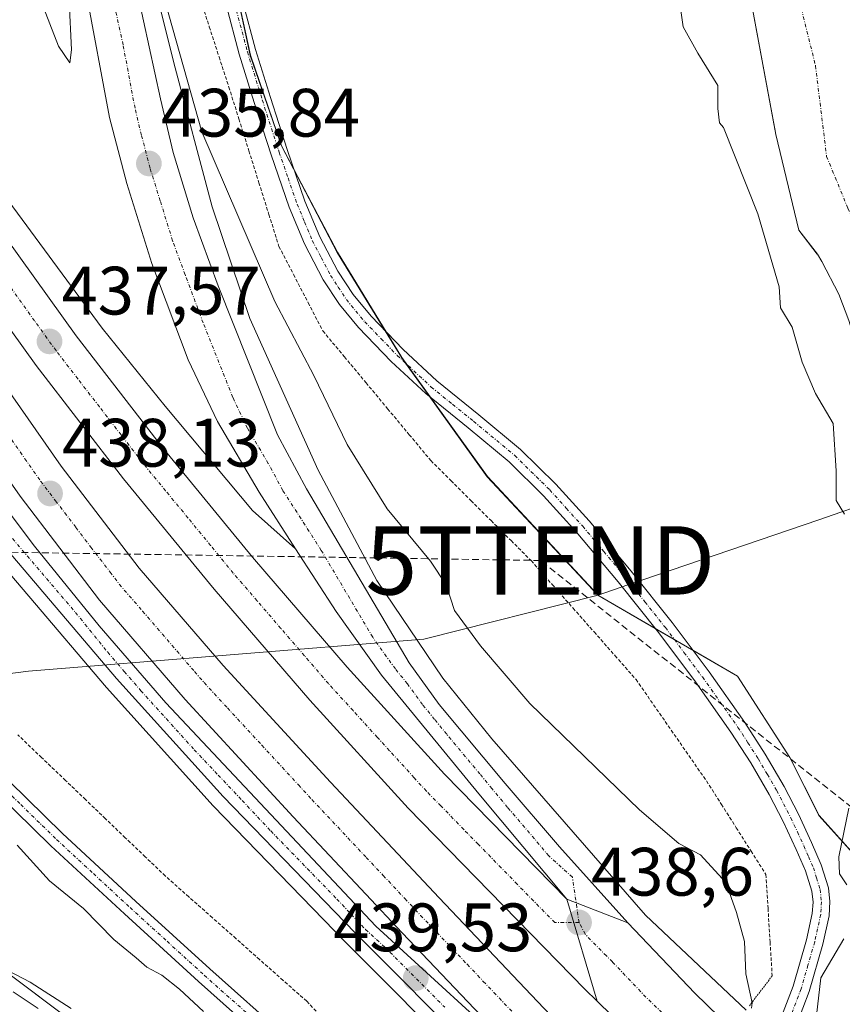
# Model space of a CAD drawing. Units: metres. Extents: x 593521 to 596954, y 4749889 to 4752249.
# Drawn here: x 594949 to 595069, y 4751749 to 4751894 of the extents above; entities that cross this region are included whole.
import ezdxf
from ezdxf.enums import TextEntityAlignment as Align

# ---------------------------------------------------------------- set-up
doc = ezdxf.new("R2010")
doc.units = ezdxf.units.M
doc.header["$MEASUREMENT"] = 0
for name, pattern in [('TRAZO_Y_PUNTO', [1, 0.5, -0.25, 0, -0.25]), ('TRAZOS', [0.75, 0.5, -0.25]), ('TRAZOS2', [0.375, 0.25, -0.125]), ('TRAZOSX2', [1.5, 1, -0.5])]:
    doc.linetypes.add(name, pattern=pattern)
doc.layers.get('0').update_dxf_attribs({"lineweight": 5})
for name, color, linetype, lineweight in [('Alambrada', 19, 'TRAZOS', 0), ('Arcén (en calzada doble)', 9, 'Continuous', 13), ('Carretera de calzada doble', 1, 'Continuous', 13), ('Carretera de calzada doble Cxs', 1, 'Continuous', 13), ('Carretera de calzada doble eje', 1, 'TRAZO_Y_PUNTO', 0), ('Carátula', 7, 'Continuous', 5), ('Conducción de hidrocarburos lineal', 6, 'TRAZOSX2', 0), ('Corriente natural Cxs', 5, 'Continuous', 13), ('Corriente natural eje', 5, 'TRAZO_Y_PUNTO', 0), ('Corriente natural superficial', 5, 'Continuous', 13), ('Cultivos herbáceos CxS', 92, 'Continuous', 0), ('Curva de nivel normal', 36, 'Continuous', 0), ('Entidad de ámbito territorial', 19, 'Continuous', 0), ('Entidad de ámbito territorial CxS', 92, 'Continuous', 0), ('Ferrocarril', 142, 'Continuous', 0), ('Ferrocarril eje', 144, 'Continuous', 13), ('Municipio', 9, 'Continuous', 13), ('Municipio CxS', 142, 'Continuous', 0), ('Núcleo urbano', 19, 'Continuous', 0), ('Núcleo urbano CxS', 19, 'Continuous', 0), ('Pista pavimentada', 135, 'Continuous', 13), ('Pista pavimentada Cxs', 135, 'Continuous', 0), ('Pista pavimentada eje', 135, 'TRAZO_Y_PUNTO', 0), ('Puente esquema', 1, 'TRAZOS2', 0), ('Punto de cota en terreno', 7, 'Continuous', 0), ('Rótulo de punto de cota en terreno', 19, 'Continuous', 0), ('Suelo desnudo', 252, 'Continuous', 0), ('Suelo desnudo CxS', 43, 'Continuous', 0), ('Torre de tendido puntual', 7, 'Continuous', 0)]:
    doc.layers.add(name, color=color, linetype=linetype, lineweight=lineweight)
doc.styles.add('Arial', font='txt', dxfattribs={"height": 0.2})

# ---------------------------------------------------------------- blocks, each defined once
blk = doc.blocks.new('*U162')
at = {"layer": 'Núcleo urbano CxS', "color": 19, "linetype": 'Continuous', "lineweight": 0}
blk.add_polyline3d([(594723.53, 4751868.63, 437.86), (594770.43, 4751851.13, 438.13), (594770.44, 4751851.13, 438.13), (594770.91, 4751850.93, 438.1), (594770.93, 4751850.93, 438.1), (594831.73, 4751823.43, 438.36), (594831.74, 4751823.42, 438.36), (594832.19, 4751823.2, 438.27), (594832.21, 4751823.19, 438.27), (594876.31, 4751799.59, 435.07), (594876.32, 4751799.58, 435.07), (594876.74, 4751799.34, 435.04), (594876.76, 4751799.33, 435.03), (594908.25, 4751779.74, 434.92), (594931.78, 4751765.11, 434.73), (594933.36, 4751764.13, 434.38), (594933.37, 4751764.12, 434.38), (594933.37, 4751764.12, 434.38), (594933.37, 4751764.12, 434.38), (594933.92, 4751763.74, 434.23), (594933.93, 4751763.74, 434.23), (594933.93, 4751763.74, 434.23), (594933.94, 4751763.73, 434.22), (595040.14, 4751683.86, 429.98)], dxfattribs=at)
blk = doc.blocks.new('*U168')
at = {"layer": 'Núcleo urbano CxS', "color": 19, "linetype": 'Continuous', "lineweight": 0}
for points in [[(594963.74, 4751976.32, 433.85), (594966.89, 4751956.81, 433.5), (594971.25, 4751941.01, 433.25), (594976.5, 4751918.49, 433.18), (594979.6, 4751901.91, 432.89), (594982.52, 4751888.36, 432.92), (594987.09, 4751875.11, 432.89), (594995.26, 4751859.52, 432.57), (595004.69, 4751844.07, 432.19), (595017.22, 4751826.64, 431.78), (595033.42, 4751809.29, 431.59), (595053.88, 4751797.43, 430.55), (595061.54, 4751785.52, 430.38), (595065.8, 4751777.01, 430.41), (595073.45, 4751768.5, 428.69), (595078.01, 4751766.98, 428.12), (595078.84, 4751766.7, 428.04), (595078.1, 4751762.51, 427.93), (595075.37, 4751756.29, 428.16), (595074.31, 4751752.51, 428.28), (595073.41, 4751750.09, 428.57), (595071.01, 4751744.35, 428.39)], [(595040.14, 4751683.86, 429.98), (594933.94, 4751763.73, 434.22), (594933.93, 4751763.74, 434.23), (594933.93, 4751763.74, 434.23), (594933.92, 4751763.74, 434.23), (594933.37, 4751764.12, 434.38), (594933.37, 4751764.12, 434.38), (594933.37, 4751764.12, 434.38), (594933.36, 4751764.13, 434.38), (594931.78, 4751765.11, 434.73), (594908.25, 4751779.74, 434.92), (594912.68, 4751787.59, 433.84), (594915.13, 4751801.04, 434.73), (594912.88, 4751805.9, 435.13), (594879.28, 4751876.24, 438.18), (594826.84, 4751967.39, 439.4), (594787.27, 4752024.02, 440.46), (594757.53, 4752048.5, 441.49)]]:
    blk.add_polyline3d(points, dxfattribs=at)
blk = doc.blocks.new('*U169')
at = {"layer": 'Suelo desnudo CxS', "color": 43, "linetype": 'Continuous', "lineweight": 0}
blk.add_polyline3d([(595070.16, 4751849.55, 428.28), (595068.7, 4751853.42, 428.33), (595066.2, 4751858.16, 428.49), (595065.55, 4751859.25, 428.74), (595065.52, 4751859.28, 428.75), (595062.82, 4751862.78, 429.7), (595059.46, 4751876.81, 429.13), (595059.41, 4751877.08, 429.1), (595055.26, 4751899.45, 428.67)], dxfattribs=at)
blk = doc.blocks.new('5PATER')
at = {"layer": 'Carátula', "linetype": 'Continuous', "lineweight": 5}
h = blk.add_hatch(color=250, dxfattribs=at)
edge = h.paths.add_edge_path()
edge.add_ellipse((0, 0.01), major_axis=(-1.33, -1.34), ratio=0.999422, start_angle=0, end_angle=360)
blk = doc.blocks.new('*U227')
at = {"layer": 'Carretera de calzada doble Cxs', "color": 1, "linetype": 'Continuous', "lineweight": 13}
for points in [[(595015.53, 4751742.09, 439.77), (594997.89, 4751759.8, 439.44), (594978.53, 4751779.79, 439.01), (594962.91, 4751797.07, 438.89), (594940.21, 4751823.74, 438.73), (594926.96, 4751842.11, 438.7), (594915.3, 4751858.35, 438.63), (594901.96, 4751879.35, 438.71), (594877.26, 4751920.17, 439.04), (594858.32, 4751953.07, 439.13), (594849.17, 4751967.51, 438.91), (594845.42, 4751974.19, 438.75), (594830.73, 4752000.27, 438.49), (594821.26, 4752014.99, 438.45), (594813.33, 4752026.59, 438.42), (594800.75, 4752043.82, 438.46), (594788.87, 4752058.79, 438.62), (594785.69, 4752062.63, 438.68), (594775.94, 4752073.96, 438.97), (594769.39, 4752081.3, 439.23), (594756.46, 4752094.85, 439.78)], [(594858.42, 4751967.52, 438.9), (594859.73, 4751962.83, 438.89), (594861.76, 4751956.26, 439.02), (594863.66, 4751951.61, 439.09), (594865.73, 4751947.84, 439.11), (594877.26, 4751928.89, 438.87), (594897.98, 4751893.97, 438.53), (594909.62, 4751874.77, 438.48), (594920.76, 4751857.41, 438.48), (594930.85, 4751843.09, 438.5), (594950.94, 4751816.47, 438.57), (594960.37, 4751804.8, 438.67), (594970.14, 4751793.51, 438.74), (595000.89, 4751760.82, 439.29), (595023.21, 4751740.39, 439.76)]]:
    blk.add_polyline3d(points, dxfattribs=at)
blk = doc.blocks.new('*U232')
at = {"layer": 'Arcén (en calzada doble)', "color": 9, "linetype": 'Continuous', "lineweight": 13}
blk.add_polyline3d([(595014.17, 4751740.69, 439.63), (594996.5, 4751758.43, 439.54), (594977.1, 4751778.44, 439.03), (594961.44, 4751795.77, 438.91), (594938.67, 4751822.52, 438.74), (594925.37, 4751840.98, 438.71), (594913.69, 4751857.26, 438.65), (594900.32, 4751878.31, 438.73), (594886.44, 4751901.24, 438.87), (594878.03, 4751916.59, 438.99), (594865.07, 4751938.25, 439.2), (594844.03, 4751973.42, 438.6), (594829.37, 4751999.46, 438.41), (594819.94, 4752014.1, 438.34), (594812.03, 4752025.68, 438.37), (594799.48, 4752042.85, 438.37), (594787.64, 4752057.79, 438.48), (594784.48, 4752061.6, 438.53), (594774.76, 4752072.91, 438.81), (594768.21, 4752080.22, 439.05), (594755.35, 4752093.73, 439.56)], dxfattribs=at)
blk = doc.blocks.new('*U238')
at = {"layer": 'Alambrada', "color": 19, "linetype": 'TRAZOS', "lineweight": 0}
blk.add_polyline3d([(594993.7, 4751746.71, 437.13), (594990.78, 4751749.8, 437.39), (594987.33, 4751752.86, 437.65), (594983.87, 4751755.92, 438.49), (594980.42, 4751758.98, 437.83), (594976.97, 4751762.04, 441.24), (594973.51, 4751765.1, 436.35), (594970.06, 4751768.16, 436.38), (594967.14, 4751770.96, 436.79), (594964.22, 4751773.75, 436.59), (594961.31, 4751776.55, 436.6), (594958.39, 4751779.34, 438.09), (594955.47, 4751782.14, 437.67), (594951.97, 4751785.49, 436.55), (594948.47, 4751788.84, 436.66)], dxfattribs=at)
blk = doc.blocks.new('5TTEND')
blk.add_text('5TTEND', height=10).set_placement((0, 0), align=Align.MIDDLE_CENTER)

msp = doc.modelspace()

# ---------------------------------------------------------------- linework, layer by layer
at = {"layer": 'Alambrada', "color": 19, "linetype": 'TRAZOS', "lineweight": 0}
msp.add_polyline3d([(594975.09, 4751896.99, 441.57), (594976.52, 4751892.57, 434.95), (594977.95, 4751888.16, 441.69), (594979.38, 4751883.74, 441.36), (594980.85, 4751879.07, 433.12), (594982.32, 4751874.4, 437.45), (594983.78, 4751869.73, 433.38), (594985.25, 4751865.06, 434.34), (594986.72, 4751860.39, 433.59), (594988.86, 4751856.27, 433.59), (594991, 4751852.14, 433.66), (594993.14, 4751848.02, 433.35), (594996.3, 4751844.22, 433.19), (594999.47, 4751840.42, 432.53), (595002.63, 4751836.61, 432.38), (595005.8, 4751832.81, 432.62), (595008.96, 4751829.01, 432.48), (595011.9, 4751826.08, 438.68), (595014.83, 4751823.15, 442.53), (595017.77, 4751820.22, 433.42), (595020.7, 4751817.29, 432.38), (595023.64, 4751814.36, 432.27), (595026.71, 4751810.88, 432.26), (595029.78, 4751807.4, 432.65), (595032.86, 4751803.91, 433.25), (595035.93, 4751800.43, 434.51), (595039, 4751796.95, 432.94), (595041.58, 4751793.23, 431.81), (595044.16, 4751789.51, 431.83), (595046.74, 4751785.79, 432.12), (595049.32, 4751782.07, 437.98), (595051.5, 4751778.65, 433.38), (595053.67, 4751775.22, 436.37), (595055.85, 4751771.8, 442.51), (595058.02, 4751768.37, 433.41), (595058.33, 4751763.42, 434.11), (595058.63, 4751758.46, 434.74), (595058.94, 4751753.51, 436.1)], dxfattribs=at)
at = {"layer": 'Arcén (en calzada doble)', "color": 9, "linetype": 'Continuous', "lineweight": 13}
for points in [[(594863.62, 4752031.26, 438.86), (594866.87, 4752020.64, 438.69), (594873.12, 4752004.29, 438.27), (594881.05, 4751985.25, 437.88), (594890.64, 4751964.07, 437.6), (594901.12, 4751944, 437.37), (594915.87, 4751917.66, 437.09), (594927.05, 4751898.85, 437.01), (594945.82, 4751868.8, 437.12), (594960.82, 4751848.43, 437.11), (594970.07, 4751837.01, 437.12), (594982.82, 4751821.68, 437.32), (594989.16, 4751816.09, 437.29)], [(594957.12, 4751987.24, 434.28), (594960.21, 4751954.73, 434.28), (594964.17, 4751924.59, 434.52), (594967.25, 4751903.67, 434.86), (594971.33, 4751887.27, 435.06), (594976.94, 4751866.21, 435.44), (594982.46, 4751849.84, 435.76), (594992.44, 4751827.59, 436.42), (595001.03, 4751811.46, 436.71), (595010.69, 4751797.15, 437.2), (595017.89, 4751788.23, 437.27), (595040.41, 4751762.39, 438.08), (595055.12, 4751748.51, 433.57)]]:
    msp.add_polyline3d(points, dxfattribs=at)
at = {"layer": 'Carretera de calzada doble', "color": 1, "linetype": 'Continuous', "lineweight": 13}
for points in [[(595023.21, 4751740.39, 439.76), (595019.19, 4751744.63, 439.6), (595004.76, 4751759.83, 439.23), (594988.82, 4751776.81, 438.87), (594972.96, 4751794.01, 438.6), (594960.46, 4751808.54, 438.46), (594948.8, 4751823.79, 438.37), (594935.6, 4751842.69, 438.27), (594922.96, 4751861.85, 438.19), (594911.55, 4751879.74, 438.19), (594900.46, 4751897.85, 438.26), (594891.78, 4751912.83, 438.36), (594883.85, 4751928.3, 438.49), (594869.64, 4751959.48, 438.76), (594852.67, 4751996.34, 439.4), (594840.69, 4752027.91, 440.06), (594830.57, 4752060.32, 440.77), (594818.19, 4752109.98, 441.91), (594813.37, 4752134.14, 442.42), (594809.39, 4752159.52, 443.02), (594807.16, 4752181, 443.53), (594805.66, 4752205.86, 444.02), (594805.47, 4752215.46, 443.96), (594805.42, 4752218.06, 443.6)], [(594812.94, 4752213.94, 443.41), (594813.1, 4752206.17, 443.66), (594814.57, 4752181.6, 443.1), (594816.78, 4752160.49, 442.6), (594820.69, 4752135.44, 441.96), (594825.46, 4752111.6, 441.42), (594837.73, 4752062.33, 440.37), (594847.73, 4752030.34, 439.64), (594859.53, 4751999.22, 438.97), (594876.41, 4751962.58, 438.18), (594890.57, 4751931.54, 437.93), (594898.32, 4751916.4, 437.9), (594906.87, 4751901.67, 437.84), (594917.87, 4751883.68, 437.8), (594929.21, 4751865.91, 437.66), (594941.76, 4751846.88, 437.77), (594954.82, 4751828.18, 437.89), (594966.26, 4751813.23, 438.04), (594978.53, 4751798.97, 438.18), (594994.28, 4751781.88, 438.45), (595010.17, 4751764.93, 438.8), (595024.58, 4751749.76, 439.14), (595039.01, 4751734.59, 439.59)], [(595033.32, 4751749.82, 439.04), (595031.51, 4751751.59, 438.99), (595005.64, 4751778.09, 438.49), (594991.23, 4751793.93, 438.21), (594977.25, 4751810.18, 437.9), (594963.96, 4751826.36, 437.77), (594951.16, 4751842.94, 437.74), (594938.62, 4751860.39, 437.61), (594926.83, 4751878.34, 437.7), (594914.1, 4751899.22, 437.68), (594902.23, 4751920.55, 437.75), (594877.39, 4751968.3, 438.21), (594866.26, 4751993.61, 438.82), (594855.89, 4752019.61, 439.37), (594844.78, 4752051.29, 439.98), (594836.53, 4752080.65, 440.69), (594828.37, 4752113.13, 441.32), (594822.21, 4752143.68, 442.12), (594817.98, 4752175.93, 442.8), (594815.66, 4752206.89, 443.64), (594815.64, 4752212.47, 443.07)], [(595015.53, 4751742.09, 439.77), (594997.89, 4751759.8, 439.44), (594978.53, 4751779.79, 439.01), (594962.91, 4751797.07, 438.89), (594940.21, 4751823.74, 438.73), (594926.96, 4751842.11, 438.7), (594915.3, 4751858.35, 438.63), (594901.96, 4751879.35, 438.71), (594877.26, 4751920.17, 439.04), (594858.32, 4751953.07, 439.13), (594849.17, 4751967.51, 438.91), (594845.42, 4751974.19, 438.75), (594830.73, 4752000.27, 438.49), (594821.26, 4752014.99, 438.45), (594813.33, 4752026.59, 438.42), (594800.75, 4752043.82, 438.46), (594788.87, 4752058.79, 438.62), (594785.69, 4752062.63, 438.68), (594775.94, 4752073.96, 438.97), (594769.39, 4752081.3, 439.23), (594756.46, 4752094.85, 439.78)], [(594852.35, 4752051.73, 439.59), (594862.73, 4752022.18, 438.98), (594872.98, 4751996.43, 438.35), (594883.98, 4751971.44, 437.92), (594908.64, 4751924.01, 437.35), (594920.41, 4751902.89, 437.32), (594933, 4751882.25, 437.26), (594944.62, 4751864.51, 437.31), (594957.01, 4751847.31, 437.4), (594969.66, 4751830.91, 437.46), (594982.82, 4751814.88, 437.6), (594996.69, 4751798.76, 437.85), (595010.94, 4751783.09, 438.13), (595028.85, 4751764.75, 438.44)], [(595028.85, 4751764.75, 438.44), (595015.98, 4751780.18, 438.05), (595001.73, 4751797.58, 437.74), (594995.1, 4751806.88, 437.48), (594989.16, 4751816.09, 437.29), (594983.82, 4751824.41, 437.14), (594977.71, 4751834.76, 436.93), (594973.42, 4751843.79, 436.68), (594968.12, 4751857.88, 436.06), (594964.46, 4751869.61, 435.81), (594961.89, 4751879.27, 435.68), (594958.42, 4751897.88, 435.16), (594956.05, 4751910.09, 435.15), (594955.19, 4751915.06, 434.86), (594954.17, 4751922.48, 434.74), (594950.3, 4751955.57, 434.37), (594948.82, 4751970.5, 434.12)], [(594956.21, 4751970.59, 434.49), (594958.94, 4751945.64, 434.59), (594961.28, 4751925.77, 434.87), (594962.8, 4751914.07, 434.94), (594965.23, 4751901.1, 435.13), (594969.37, 4751882.01, 435.49), (594971.23, 4751874.14, 435.62), (594974.17, 4751864.57, 435.79), (594977.82, 4751854.61, 435.91), (594986.5, 4751832.77, 436.53), (594990.76, 4751824.86, 436.76), (595005.78, 4751799.39, 437.41), (595010.16, 4751793.3, 437.56), (595019.85, 4751781.68, 437.76), (595027.78, 4751772.44, 437.98), (595037.8, 4751761.31, 438.32)], [(594858.42, 4751967.52, 438.9), (594859.73, 4751962.83, 438.89), (594861.76, 4751956.26, 439.02), (594863.66, 4751951.61, 439.09), (594865.73, 4751947.84, 439.11), (594877.26, 4751928.89, 438.87), (594897.98, 4751893.97, 438.53), (594909.62, 4751874.77, 438.48), (594920.76, 4751857.41, 438.48), (594930.85, 4751843.09, 438.5), (594950.94, 4751816.47, 438.57), (594960.37, 4751804.8, 438.67), (594970.14, 4751793.51, 438.74), (595000.89, 4751760.82, 439.29), (595023.21, 4751740.39, 439.76)], [(595033.32, 4751749.82, 439.04), (595028.85, 4751764.75, 438.44)], [(595033.32, 4751749.82, 439.04), (595028.85, 4751764.75, 438.44)], [(595028.85, 4751764.75, 438.44), (595037.8, 4751761.31, 438.32)], [(595028.85, 4751764.75, 438.44), (595037.8, 4751761.31, 438.32)], [(595037.8, 4751761.31, 438.32), (595047.6, 4751750.99, 438.47), (595052.98, 4751745.77, 437.24)], [(595046.26, 4751737.18, 438.37), (595033.32, 4751749.82, 439.04)]]:
    msp.add_polyline3d(points, dxfattribs=at)
at = {"layer": 'Carretera de calzada doble Cxs', "color": 1, "linetype": 'Continuous', "lineweight": 13}
for points in [[(594859.53, 4751999.22, 438.97), (594876.41, 4751962.58, 438.18), (594890.57, 4751931.54, 437.93), (594898.32, 4751916.4, 437.9), (594906.87, 4751901.67, 437.84), (594917.87, 4751883.68, 437.8), (594929.21, 4751865.91, 437.66), (594941.76, 4751846.88, 437.77), (594954.82, 4751828.18, 437.89), (594966.26, 4751813.23, 438.04), (594978.53, 4751798.97, 438.18), (594994.28, 4751781.88, 438.45), (595010.17, 4751764.93, 438.8), (595024.58, 4751749.76, 439.14), (595039.01, 4751734.59, 439.59)], [(595019.19, 4751744.63, 439.6), (595004.76, 4751759.83, 439.23), (594988.82, 4751776.81, 438.87), (594972.96, 4751794.01, 438.6), (594960.46, 4751808.54, 438.46), (594948.8, 4751823.79, 438.37), (594935.6, 4751842.69, 438.27), (594922.96, 4751861.85, 438.19), (594911.55, 4751879.74, 438.19), (594900.46, 4751897.85, 438.26), (594891.78, 4751912.83, 438.36), (594883.85, 4751928.3, 438.49), (594869.64, 4751959.48, 438.76), (594852.67, 4751996.34, 439.4)], [(594883.98, 4751971.44, 437.92), (594908.64, 4751924.01, 437.35), (594920.41, 4751902.89, 437.32), (594933, 4751882.25, 437.26), (594944.62, 4751864.51, 437.31), (594957.01, 4751847.31, 437.4), (594969.66, 4751830.91, 437.46), (594982.82, 4751814.88, 437.6), (594996.69, 4751798.76, 437.85), (595010.94, 4751783.09, 438.13), (595028.85, 4751764.75, 438.44), (595033.32, 4751749.82, 439.04), (595031.51, 4751751.59, 438.99), (595005.64, 4751778.09, 438.49), (594991.23, 4751793.93, 438.21), (594977.25, 4751810.18, 437.9), (594963.96, 4751826.36, 437.77), (594951.16, 4751842.94, 437.74), (594938.62, 4751860.39, 437.61), (594926.83, 4751878.34, 437.7), (594914.1, 4751899.22, 437.68), (594902.23, 4751920.55, 437.75), (594877.39, 4751968.3, 438.21)], [(594965.23, 4751901.1, 435.13), (594969.37, 4751882.01, 435.49), (594971.23, 4751874.14, 435.62), (594974.17, 4751864.57, 435.79), (594977.82, 4751854.61, 435.91), (594986.5, 4751832.77, 436.53), (594990.76, 4751824.86, 436.76), (595005.78, 4751799.39, 437.41), (595010.16, 4751793.3, 437.56), (595019.85, 4751781.68, 437.76), (595027.78, 4751772.44, 437.98), (595037.8, 4751761.31, 438.32), (595037.8, 4751761.31, 438.32), (595028.85, 4751764.75, 438.44), (595015.98, 4751780.18, 438.05), (595001.73, 4751797.58, 437.74), (594995.1, 4751806.88, 437.48), (594989.16, 4751816.09, 437.29), (594983.82, 4751824.41, 437.14), (594977.71, 4751834.76, 436.93), (594973.42, 4751843.79, 436.68), (594968.12, 4751857.88, 436.06), (594964.46, 4751869.61, 435.81), (594961.89, 4751879.27, 435.68), (594958.42, 4751897.88, 435.16)]]:
    msp.add_polyline3d(points, dxfattribs=at)
msp.add_polyline3d([(595037.8, 4751761.31, 438.32), (595047.6, 4751750.99, 438.47), (595052.98, 4751745.77, 437.24), (595046.26, 4751737.18, 438.37), (595033.32, 4751749.82, 439.04), (595028.85, 4751764.75, 438.44), (595037.8, 4751761.31, 438.32)], close=True, dxfattribs=at)
at = {"layer": 'Carretera de calzada doble eje', "color": 1, "linetype": 'TRAZO_Y_PUNTO', "lineweight": 0}
for points in [[(595030.66, 4751761.33, 438.58), (595029.69, 4751767.98, 438.23), (595026.23, 4751771.09, 438.16), (595024.14, 4751773.59, 438.1), (595020.19, 4751778.21, 437.97), (595017.92, 4751780.93, 437.91), (595016.14, 4751783.1, 437.87), (595011.28, 4751788.92, 437.72), (595009.51, 4751791.09, 437.7), (595007.73, 4751793.26, 437.67), (595005.53, 4751796.31, 437.59), (595003.76, 4751798.48, 437.57), (595000.44, 4751803.13, 437.49), (594992.92, 4751815.86, 437.14), (594989.96, 4751820.48, 437.02), (594987.28, 4751824.64, 436.96), (594985.16, 4751828.59, 436.85), (594982.1, 4751833.76, 436.78), (594979.96, 4751838.27, 436.62), (594975.62, 4751849.19, 436.31), (594972.98, 4751856.25, 436.19), (594971.14, 4751861.22, 436.07), (594969.32, 4751867.09, 435.96), (594967.85, 4751871.88, 435.88), (594966.57, 4751876.71, 435.76), (594965.64, 4751880.64, 435.66), (594963.89, 4751889.93, 435.49), (594961.82, 4751899.49, 435.26)], [(595030.66, 4751761.33, 438.58), (595027.1, 4751761.34, 438.65), (595024, 4751764.51, 438.57), (595021.62, 4751766.93, 438.51), (595019.26, 4751769.35, 438.48), (595015.89, 4751772.81, 438.4), (595013.78, 4751774.97, 438.38), (595010.41, 4751778.43, 438.31), (595008.3, 4751780.59, 438.31), (595006.51, 4751782.55, 438.27), (595002.91, 4751786.51, 438.19), (595001.12, 4751788.47, 438.13), (594997.57, 4751792.38, 438.12), (594993.96, 4751796.34, 438.05), (594990.46, 4751800.41, 437.99), (594987, 4751804.43, 437.89), (594983.53, 4751808.47, 437.83), (594980.03, 4751812.52, 437.78), (594976.71, 4751816.58, 437.74), (594973.42, 4751820.59, 437.75), (594970.12, 4751824.59, 437.71), (594966.8, 4751828.64, 437.66), (594963.6, 4751832.77, 437.63), (594960.44, 4751836.88, 437.6), (594957.28, 4751840.98, 437.61), (594954.07, 4751845.13, 437.59), (594950.94, 4751849.49, 437.58), (594944.76, 4751858.09, 437.55)], [(594946.92, 4751832.98, 438.08), (594949.51, 4751829.29, 438.1), (594951.82, 4751825.99, 438.1), (594954, 4751823.14, 438.14), (594956.98, 4751819.22, 438.18), (594959.17, 4751816.35, 438.22), (594962.01, 4751812.66, 438.22), (594963.35, 4751810.88, 438.25), (594966.75, 4751806.96, 438.28), (594974.37, 4751798.09, 438.39), (594975.75, 4751796.49, 438.4), (594979.17, 4751792.77, 438.43), (594984.21, 4751787.32, 438.51), (594989.57, 4751781.49, 438.6), (594991.55, 4751779.34, 438.65), (594999.51, 4751770.86, 438.83), (595001.98, 4751768.22, 438.87), (595005.17, 4751764.83, 438.93), (595007.46, 4751762.38, 439), (595009.82, 4751759.9, 439.09), (595012.19, 4751757.4, 439.16), (595014.28, 4751755.21, 439.2), (595016.64, 4751752.71, 439.23), (595018.19, 4751751.09, 439.25), (595021.89, 4751747.18, 439.35)], [(594945.57, 4751820.09, 438.7), (594956.92, 4751806.76, 438.73), (594961.64, 4751800.93, 438.82), (594964.07, 4751798.1, 438.84), (594966.51, 4751795.29, 438.83), (594974.32, 4751786.65, 438.87), (594977.83, 4751782.93, 438.95), (594981.33, 4751779.21, 439.03), (594985.51, 4751774.76, 439.08), (594995.21, 4751764.76, 439.26), (594997.3, 4751762.54, 439.31), (594999.39, 4751760.31, 439.36), (595002.19, 4751757.76, 439.39), (595011.01, 4751748.91, 439.64)], [(595049.63, 4751741.49, 439.06), (595049.12, 4751741.99, 439.09), (595040.46, 4751750.4, 438.91), (595035.55, 4751755.56, 438.77), (595034.66, 4751756.44, 438.73), (595031.57, 4751759.61, 438.65), (595030.66, 4751761.33, 438.58)]]:
    msp.add_polyline3d(points, dxfattribs=at)
at = {"layer": 'Conducción de hidrocarburos lineal', "color": 6, "linetype": 'TRAZOSX2', "lineweight": 0}
msp.add_polyline3d([(595548.55, 4751893.42, 467.48), (595550.54, 4751883.37, 466), (595502.68, 4751754.64, 455.11), (595447.32, 4751607.04, 452.28), (595415.96, 4751574.34, 449.11), (595392.3, 4751576.35, 445.37), (595294.62, 4751620.98, 438.46), (595114.81, 4751728.21, 432.57), (595104.68, 4751751.13, 431.72), (595025, 4751814.38, 432.06), (594882.19, 4751816.59, 435.77), (594818.03, 4751764.69, 438.92), (594734.49, 4751747.69, 437.89), (594652.33, 4751727.98, 435.34), (594219.99, 4751685.91, 430.11), (594155, 4751675.76, 437.17), (593699.94, 4751667.2, 449.68), (593529.1, 4751594.06, 454.99)], dxfattribs=at)
at = {"layer": 'Corriente natural Cxs', "color": 5, "linetype": 'Continuous', "lineweight": 13}
msp.add_polyline3d([(595070.16, 4751849.55, 428.28), (595068.7, 4751853.42, 428.33), (595066.2, 4751858.16, 428.49), (595065.55, 4751859.25, 428.74), (595062.82, 4751862.78, 429.7), (595059.46, 4751876.81, 429.13), (595055.26, 4751899.45, 428.67)], dxfattribs=at)
at = {"layer": 'Corriente natural eje', "color": 5, "linetype": 'TRAZO_Y_PUNTO', "lineweight": 0}
msp.add_polyline3d([(595038.03, 4751952.28, 428.48), (595042.24, 4751942.66, 428.49), (595048.25, 4751930.8, 429.05), (595054.89, 4751918.58, 430.04), (595061.65, 4751901.55, 428.58), (595065.28, 4751886.87, 428.43), (595066.91, 4751873.59, 428.53), (595070.04, 4751865.94, 428.37), (595075.17, 4751854.66, 428.15), (595079.68, 4751841.03, 428.18), (595082.94, 4751826.23, 428.63), (595086.19, 4751808.61, 428.58), (595087.45, 4751794.52, 428.02), (595086.95, 4751780.95, 428.06), (595085.19, 4751765.79, 427.67), (595081.93, 4751752.99, 427.65), (595076.81, 4751741.77, 427.67), (595074.08, 4751733.03, 427.94)], dxfattribs=at)
at = {"layer": 'Corriente natural superficial', "color": 5, "linetype": 'Continuous', "lineweight": 13}
msp.add_polyline3d([(595070.16, 4751849.55, 428.28), (595068.7, 4751853.42, 428.33), (595066.2, 4751858.16, 428.49), (595065.55, 4751859.25, 428.74), (595062.82, 4751862.78, 429.7), (595059.46, 4751876.81, 429.13), (595055.26, 4751899.45, 428.67)], dxfattribs=at)
at = {"layer": 'Cultivos herbáceos CxS', "color": 92, "linetype": 'Continuous', "lineweight": 0}
for points in [[(595073.45, 4751768.5, 428.69), (595065.8, 4751777.01, 430.41), (595061.54, 4751785.52, 430.38), (595053.88, 4751797.43, 430.55), (595033.42, 4751809.29, 431.59), (595017.22, 4751826.64, 431.78), (595004.69, 4751844.07, 432.19), (594995.26, 4751859.52, 432.57), (594987.09, 4751875.11, 432.89), (594982.52, 4751888.36, 432.92), (594979.6, 4751901.91, 432.89)], [(595078.84, 4751766.7, 428.04), (595078.01, 4751766.98, 428.12), (595073.45, 4751768.5, 428.69), (595065.79, 4751777.01, 430.41), (595061.54, 4751785.52, 430.38), (595053.88, 4751797.43, 430.55), (595047.34, 4751801.22, 430.81), (595044.6, 4751802.81, 430.89), (595041.82, 4751804.42, 430.93), (595033.42, 4751809.29, 431.59), (595017.22, 4751826.64, 431.78), (595008.79, 4751838.36, 431.96), (595005.25, 4751843.28, 432.2), (595004.69, 4751844.07, 432.19), (595002.28, 4751848.02, 432.19), (594995.26, 4751859.52, 432.57), (594988.98, 4751871.52, 432.71), (594987.09, 4751875.12, 432.89), (594982.52, 4751888.37, 432.92), (594979.6, 4751901.91, 432.89)], [(595055.26, 4751899.45, 428.67), (595059.41, 4751877.08, 429.1), (595059.46, 4751876.81, 429.13), (595062.82, 4751862.78, 429.7), (595065.52, 4751859.28, 428.75), (595065.55, 4751859.25, 428.74), (595066.2, 4751858.16, 428.49), (595068.7, 4751853.42, 428.33), (595070.16, 4751849.55, 428.28)], [(595055.26, 4751899.45, 428.67), (595059.41, 4751877.08, 429.1), (595059.46, 4751876.81, 429.13), (595062.82, 4751862.78, 429.7), (595065.52, 4751859.28, 428.75), (595065.55, 4751859.25, 428.74), (595066.2, 4751858.16, 428.49), (595068.7, 4751853.42, 428.33), (595070.16, 4751849.55, 428.28), (595071.48, 4751845.3, 428.3), (595072.71, 4751840.63, 428.51), (595073.72, 4751835.63, 428.84), (595075.21, 4751829.97, 429.07), (595076.79, 4751824.75, 429.1), (595077.91, 4751820.4, 429.11), (595078.69, 4751816.21, 429.12), (595079.38, 4751810.8, 428.97), (595079.85, 4751804.97, 428.65), (595080.21, 4751799.83, 428.5), (595080.58, 4751794.59, 428.38), (595080.58, 4751789.06, 428.2), (595080.66, 4751783.71, 428.31), (595080.88, 4751778.2, 428.29), (595078.84, 4751766.7, 428.04)]]:
    msp.add_polyline3d(points, dxfattribs=at)
at = {"layer": 'Curva de nivel normal', "color": 36, "linetype": 'Continuous', "lineweight": 0}
for points in [[(594956.01, 4751896.32, 435), (594956.33, 4751889.19, 435), (594956.1, 4751887.29, 435), (594954.45, 4751889.72, 435), (594949.69, 4751901.98, 435)], [(595044.8, 4751900.39, 430), (595045.92, 4751892.56, 430), (595048.07, 4751888.72, 430), (595050.97, 4751883.95, 430), (595050.96, 4751880.6, 430), (595051.2, 4751878.5, 430), (595051.8, 4751877.82, 430), (595056.82, 4751865.15, 430), (595059.98, 4751854.47, 430), (595060.15, 4751851.38, 430), (595061.86, 4751848.58, 430), (595063.32, 4751843.43, 430), (595065.26, 4751838.82, 430), (595067.87, 4751834.43, 430), (595068.32, 4751827.52, 430), (595068.29, 4751823.19, 430), (595069.55, 4751821.14, 430)], [(595055.93, 4751748.79, 435), (595056.02, 4751749.59, 435), (595055.07, 4751753.81, 435), (595054.88, 4751758.57, 435), (595053.7, 4751762.79, 435), (595052.13, 4751767.21, 435), (595048.46, 4751771.23, 435), (595045.29, 4751772.93, 435), (595039.52, 4751777.83, 435), (595023.44, 4751793.41, 435), (595016.22, 4751801.86, 435), (595012.4, 4751807.04, 435), (595011.22, 4751810.79, 435), (595008.93, 4751814.27, 435), (595002.54, 4751821.94, 435), (594996.71, 4751831.37, 435), (594991.8, 4751841.5, 435), (594986.1, 4751852.32, 435), (594975.4, 4751877.19, 435), (594969.51, 4751898.16, 435)], [(595070.15, 4751778.1, 430), (595068.68, 4751770.98, 430), (595068.81, 4751768.45, 430), (595069.88, 4751766.86, 430)], [(594975.68, 4751748.32, 435), (594972.17, 4751751.58, 435), (594969.58, 4751753.62, 435), (594967.36, 4751754.77, 435), (594965.83, 4751756.14, 435), (594962.54, 4751758.84, 435), (594958.08, 4751763.39, 435), (594953.13, 4751767.44, 435), (594948.36, 4751772.66, 435)], [(595069.42, 4751758.96, 430), (595066.08, 4751753.23, 430), (595065.12, 4751745.19, 430)], [(594945.89, 4751754.87, 435), (594950.3, 4751752.6, 435), (594956.29, 4751748.75, 435)]]:
    msp.add_polyline3d(points, dxfattribs=at)
at = {"layer": 'Entidad de ámbito territorial', "color": 19, "linetype": 'Continuous', "lineweight": 0}
for points in [[(594963.75, 4751976.36, 433.85), (594966.9, 4751956.85, 433.5), (594971.26, 4751941.05, 433.25), (594976.51, 4751918.53, 433.18), (594979.62, 4751901.95, 432.89), (594980.85, 4751896.21, 433.03), (594982.54, 4751888.4, 432.91), (594987.1, 4751875.15, 432.89), (594995.27, 4751859.55, 432.56), (595004.71, 4751844.1, 432.18), (595007.97, 4751839.56, 431.96), (595017.23, 4751826.67, 431.78), (595033.44, 4751809.32, 431.58)], [(595033.44, 4751809.32, 431.58), (595037.78, 4751810.8, 431), (595039.86, 4751811.51, 430.79), (595065.78, 4751820.35, 430.66), (595068.98, 4751821.45, 430.03), (595070.98, 4751822.13, 429.58), (595094, 4751829.98, 430.29), (595103.86, 4751831, 433.83), (595207.11, 4751841.66, 439.27)], [(595033.44, 4751809.32, 431.58), (595007.91, 4751802.87, 436.88), (594950.03, 4751798.14, 437.66), (594923.67, 4751794.77, 434.62), (594898.38, 4751787.81, 434.27), (594890.45, 4751785.19, 435.57), (594880.12, 4751783.25, 435.11), (594873.72, 4751781.1, 434.44), (594868.09, 4751778.93, 435.23), (594861.42, 4751775.77, 436.26), (594849.41, 4751772.35, 437.83), (594840.78, 4751772.53, 438.6), (594828.61, 4751773.43, 438.9), (594816.3, 4751774.07, 439.09), (594794.14, 4751776.71, 439.3), (594768.32, 4751780.56, 438.95), (594767.46, 4751780.64, 438.92), (594762.89, 4751781.07, 438.75), (594749.05, 4751782.37, 437.92)], [(595033.44, 4751809.32, 431.58), (595007.91, 4751802.87, 436.88), (594950.03, 4751798.14, 437.66), (594923.67, 4751794.77, 434.62), (594898.38, 4751787.81, 434.27), (594890.45, 4751785.19, 435.57), (594880.12, 4751783.25, 435.11), (594873.72, 4751781.1, 434.44), (594868.09, 4751778.93, 435.23), (594861.42, 4751775.77, 436.26), (594849.41, 4751772.35, 437.83), (594840.78, 4751772.53, 438.6), (594828.61, 4751773.43, 438.9), (594816.3, 4751774.07, 439.09), (594794.14, 4751776.71, 439.3), (594768.32, 4751780.56, 438.95), (594767.46, 4751780.64, 438.92), (594762.89, 4751781.07, 438.75), (594749.05, 4751782.37, 437.92)]]:
    msp.add_polyline3d(points, dxfattribs=at)
at = {"layer": 'Entidad de ámbito territorial CxS', "color": 92, "linetype": 'Continuous', "lineweight": 0}
for points in [[(594963.75, 4751976.36, 433.85), (594966.9, 4751956.85, 433.5), (594971.26, 4751941.05, 433.25), (594976.51, 4751918.53, 433.18), (594979.62, 4751901.95, 432.89), (594980.85, 4751896.21, 433.03), (594982.54, 4751888.4, 432.91), (594987.1, 4751875.15, 432.89), (594995.27, 4751859.55, 432.56), (595004.71, 4751844.1, 432.18), (595007.97, 4751839.56, 431.96), (595017.23, 4751826.67, 431.78), (595033.44, 4751809.32, 431.58), (595033.44, 4751809.32, 431.58), (595007.91, 4751802.87, 436.88), (594950.03, 4751798.14, 437.66), (594923.67, 4751794.77, 434.62)], [(594963.75, 4751976.36, 433.85), (594966.9, 4751956.85, 433.5), (594971.26, 4751941.05, 433.25), (594976.51, 4751918.53, 433.18), (594979.62, 4751901.95, 432.89), (594980.85, 4751896.21, 433.03), (594982.54, 4751888.4, 432.91), (594987.1, 4751875.15, 432.89), (594995.27, 4751859.55, 432.56), (595004.71, 4751844.1, 432.18), (595007.97, 4751839.55, 431.96), (595017.23, 4751826.67, 431.78), (595033.44, 4751809.32, 431.58), (595033.44, 4751809.32, 431.58), (595007.91, 4751802.87, 436.88), (594950.03, 4751798.14, 437.66), (594923.67, 4751794.77, 434.62)], [(594923.67, 4751794.77, 434.62), (594950.03, 4751798.14, 437.66), (595007.91, 4751802.87, 436.88), (595033.44, 4751809.32, 431.58), (595037.78, 4751810.8, 431), (595039.86, 4751811.51, 430.79), (595065.78, 4751820.35, 430.66), (595068.98, 4751821.45, 430.03), (595070.98, 4751822.13, 429.58), (595094, 4751829.98, 430.29), (595103.86, 4751831, 433.83), (595207.11, 4751841.66, 439.27)], [(594923.67, 4751794.77, 434.62), (594950.03, 4751798.14, 437.66), (595007.91, 4751802.87, 436.88), (595033.44, 4751809.32, 431.58), (595037.78, 4751810.8, 431), (595039.86, 4751811.51, 430.79), (595065.78, 4751820.35, 430.66), (595068.98, 4751821.45, 430.03), (595070.98, 4751822.13, 429.58), (595094, 4751829.98, 430.29), (595103.86, 4751831, 433.83), (595207.11, 4751841.66, 439.27)]]:
    msp.add_polyline3d(points, dxfattribs=at)
at = {"layer": 'Ferrocarril', "color": 142, "linetype": 'Continuous', "lineweight": 0}
msp.add_polyline3d([(594947.82, 4751751.16, 435.43), (594951.45, 4751748.75, 435.7)], dxfattribs=at)
at = {"layer": 'Ferrocarril eje', "color": 144, "linetype": 'Continuous', "lineweight": 13}
msp.add_polyline3d([(594947.82, 4751751.16, 435.43), (594951.45, 4751748.75, 435.7)], dxfattribs=at)
at = {"layer": 'Municipio', "color": 9, "linetype": 'Continuous', "lineweight": 13}
for points in [[(594963.75, 4751976.36, 433.85), (594966.9, 4751956.85, 433.5), (594971.26, 4751941.05, 433.25), (594976.51, 4751918.53, 433.18), (594979.62, 4751901.95, 432.89), (594980.85, 4751896.21, 433.03), (594982.54, 4751888.4, 432.91), (594987.1, 4751875.15, 432.89), (594995.27, 4751859.55, 432.56), (595004.71, 4751844.1, 432.18), (595007.97, 4751839.56, 431.96), (595017.23, 4751826.67, 431.78), (595033.44, 4751809.32, 431.58)], [(594963.75, 4751976.36, 433.85), (594966.9, 4751956.85, 433.5), (594971.26, 4751941.05, 433.25), (594976.51, 4751918.53, 433.18), (594979.62, 4751901.95, 432.89), (594980.85, 4751896.21, 433.03), (594982.54, 4751888.4, 432.91), (594987.1, 4751875.15, 432.89), (594995.27, 4751859.55, 432.56), (595004.71, 4751844.1, 432.18), (595007.97, 4751839.56, 431.96), (595017.23, 4751826.67, 431.78), (595033.44, 4751809.32, 431.58)], [(595033.44, 4751809.32, 431.58), (595037.78, 4751810.8, 431), (595039.86, 4751811.51, 430.79), (595065.78, 4751820.35, 430.66), (595068.98, 4751821.45, 430.03), (595070.98, 4751822.13, 429.58), (595094, 4751829.98, 430.29), (595103.86, 4751831, 433.83), (595207.11, 4751841.66, 439.27)], [(595033.44, 4751809.32, 431.58), (595037.78, 4751810.8, 431), (595039.86, 4751811.51, 430.79), (595065.78, 4751820.35, 430.66), (595068.98, 4751821.45, 430.03), (595070.98, 4751822.13, 429.58), (595094, 4751829.98, 430.29), (595103.86, 4751831, 433.83), (595207.11, 4751841.66, 439.27)]]:
    msp.add_polyline3d(points, dxfattribs=at)
at = {"layer": 'Municipio CxS', "color": 142, "linetype": 'Continuous', "lineweight": 0}
for points in [[(595207.11, 4751841.66, 439.27), (595103.86, 4751831, 433.83), (595094, 4751829.98, 430.29), (595070.98, 4751822.13, 429.58), (595068.98, 4751821.45, 430.03), (595065.78, 4751820.35, 430.66), (595039.86, 4751811.51, 430.79), (595037.78, 4751810.8, 431), (595033.44, 4751809.32, 431.58), (595017.23, 4751826.67, 431.78), (595007.97, 4751839.56, 431.96), (595004.71, 4751844.1, 432.18), (594995.27, 4751859.55, 432.56), (594987.1, 4751875.15, 432.89), (594982.54, 4751888.4, 432.91), (594980.85, 4751896.21, 433.03), (594979.62, 4751901.95, 432.89), (594976.51, 4751918.53, 433.18), (594971.26, 4751941.05, 433.25), (594966.9, 4751956.85, 433.5), (594963.75, 4751976.36, 433.85)], [(594963.75, 4751976.36, 433.85), (594966.9, 4751956.85, 433.5), (594971.26, 4751941.05, 433.25), (594976.51, 4751918.53, 433.18), (594979.62, 4751901.95, 432.89), (594980.85, 4751896.21, 433.03), (594982.54, 4751888.4, 432.91), (594987.1, 4751875.15, 432.89), (594995.27, 4751859.55, 432.56), (595004.71, 4751844.1, 432.18), (595007.97, 4751839.56, 431.96), (595017.23, 4751826.67, 431.78), (595033.44, 4751809.32, 431.58), (595037.78, 4751810.8, 431), (595039.86, 4751811.51, 430.79), (595065.78, 4751820.35, 430.66), (595068.98, 4751821.45, 430.03), (595070.98, 4751822.13, 429.58), (595094, 4751829.98, 430.29), (595103.86, 4751831, 433.83), (595207.11, 4751841.66, 439.27)], [(595207.11, 4751841.66, 439.27), (595103.86, 4751831, 433.83), (595094, 4751829.98, 430.29), (595070.98, 4751822.13, 429.58), (595068.98, 4751821.45, 430.03), (595065.78, 4751820.35, 430.66), (595039.86, 4751811.51, 430.79), (595037.78, 4751810.8, 431), (595033.44, 4751809.32, 431.58), (595017.23, 4751826.67, 431.78), (595007.97, 4751839.55, 431.96), (595004.71, 4751844.1, 432.18), (594995.27, 4751859.55, 432.56), (594987.1, 4751875.15, 432.89), (594982.54, 4751888.4, 432.91), (594980.85, 4751896.21, 433.03), (594979.62, 4751901.95, 432.89), (594976.51, 4751918.53, 433.18), (594971.26, 4751941.05, 433.25), (594966.9, 4751956.85, 433.5), (594963.75, 4751976.36, 433.85)], [(594963.75, 4751976.36, 433.85), (594966.9, 4751956.85, 433.5), (594971.26, 4751941.05, 433.25), (594976.51, 4751918.53, 433.18), (594979.62, 4751901.95, 432.89), (594980.85, 4751896.21, 433.03), (594982.54, 4751888.4, 432.91), (594987.1, 4751875.15, 432.89), (594995.27, 4751859.55, 432.56), (595004.71, 4751844.1, 432.18), (595007.97, 4751839.55, 431.96), (595017.23, 4751826.67, 431.78), (595033.44, 4751809.32, 431.58), (595037.78, 4751810.8, 431), (595039.86, 4751811.51, 430.79), (595065.78, 4751820.35, 430.66), (595068.98, 4751821.45, 430.03), (595070.98, 4751822.13, 429.58), (595094, 4751829.98, 430.29), (595103.86, 4751831, 433.83), (595207.11, 4751841.66, 439.27)]]:
    msp.add_polyline3d(points, dxfattribs=at)
at = {"layer": 'Núcleo urbano', "color": 19, "linetype": 'Continuous', "lineweight": 0}
for points in [[(595078.84, 4751766.7, 428.04), (595078.01, 4751766.98, 428.12), (595073.45, 4751768.5, 428.69), (595065.79, 4751777.01, 430.41), (595061.54, 4751785.52, 430.38), (595053.88, 4751797.43, 430.55), (595047.34, 4751801.22, 430.81), (595044.6, 4751802.81, 430.89), (595041.82, 4751804.42, 430.93), (595033.42, 4751809.29, 431.59), (595017.22, 4751826.64, 431.78), (595008.79, 4751838.36, 431.96), (595005.25, 4751843.28, 432.2), (595004.69, 4751844.07, 432.19), (595002.28, 4751848.02, 432.19), (594995.26, 4751859.52, 432.57), (594988.98, 4751871.52, 432.71), (594987.09, 4751875.12, 432.89), (594982.52, 4751888.37, 432.92), (594979.6, 4751901.91, 432.89)], [(594908.25, 4751779.74, 434.92), (594931.78, 4751765.11, 434.73), (594933.36, 4751764.13, 434.38), (594933.37, 4751764.12, 434.38), (594933.37, 4751764.12, 434.38), (594933.37, 4751764.12, 434.38), (594933.92, 4751763.74, 434.23), (594933.93, 4751763.74, 434.23), (594933.93, 4751763.74, 434.23), (594933.94, 4751763.73, 434.22), (595036.22, 4751686.81, 432.55), (595040.14, 4751683.86, 429.98)], [(594908.25, 4751779.74, 434.92), (594931.78, 4751765.11, 434.73), (594933.36, 4751764.13, 434.38), (594933.37, 4751764.12, 434.38), (594933.37, 4751764.12, 434.38), (594933.37, 4751764.12, 434.38), (594933.92, 4751763.74, 434.23), (594933.93, 4751763.74, 434.23), (594933.93, 4751763.74, 434.23), (594933.94, 4751763.73, 434.22), (595036.22, 4751686.81, 432.55), (595040.14, 4751683.86, 429.98)]]:
    msp.add_polyline3d(points, dxfattribs=at)
at = {"layer": 'Pista pavimentada', "color": 135, "linetype": 'Continuous', "lineweight": 13}
for points in [[(594981.4, 4751896.36, 433.03), (594983.29, 4751889.25, 432.7), (594985.46, 4751882.22, 432.81), (594987.91, 4751874.6, 432.74), (594990.53, 4751867.03, 432.66), (594992.71, 4751861.81, 432.89), (594995.35, 4751856.78, 432.83), (594997.59, 4751853.33, 432.7), (595000.2, 4751850.17, 432.32), (595004.9, 4751845.31, 432.01), (595009.83, 4751840.71, 431.72), (595015.99, 4751835.72, 431.36), (595022.09, 4751830.66, 431.23), (595027.25, 4751825.57, 431.03), (595032.12, 4751820.2, 430.83), (595038.3, 4751812.83, 430.83), (595044.28, 4751805.31, 430.8), (595049.72, 4751798.04, 430.74), (595054.95, 4751790.62, 430.65), (595057.93, 4751786, 430.52), (595060.69, 4751781.26, 430.41), (595062.77, 4751777.21, 430.41), (595064.71, 4751773.07, 430.31), (595066.13, 4751769.8, 430.17), (595067.17, 4751766.44, 429.94), (595067.4, 4751764.4, 429.9), (595067.27, 4751762.31, 429.89), (595066.36, 4751758.17, 429.89), (595064.35, 4751751.21, 430.1), (595061.55, 4751743.91, 429.72)], [(595059.56, 4751745.64, 431.15), (595062, 4751752, 430.44), (595063.95, 4751758.78, 430.54), (595064.81, 4751762.66, 430.39), (595064.92, 4751764.34, 430.35), (595064.74, 4751765.93, 430.33), (595063.8, 4751768.93, 430.31), (595062.45, 4751772.05, 430.35), (595060.55, 4751776.12, 430.44), (595058.52, 4751780.07, 430.48), (595055.81, 4751784.71, 430.61), (595052.9, 4751789.23, 430.79), (595047.71, 4751796.58, 430.89), (595042.32, 4751803.79, 430.92), (595036.38, 4751811.27, 431.09), (595030.25, 4751818.57, 431.15), (595025.46, 4751823.86, 431.29), (595020.42, 4751828.83, 431.45), (595014.42, 4751833.81, 431.63), (595008.2, 4751838.84, 431.97), (595003.16, 4751843.54, 432.36), (594998.35, 4751848.52, 432.72), (594995.59, 4751851.87, 433.02), (594993.21, 4751855.52, 433.04), (594990.47, 4751860.75, 433.23), (594988.22, 4751866.15, 433.02), (594985.56, 4751873.81, 433.08), (594983.1, 4751881.47, 432.99), (594980.91, 4751888.57, 433.18), (594978.99, 4751895.78, 433.02)], [(594944.56, 4751784.6, 435.37), (594955.01, 4751774.38, 435.31), (594965.75, 4751764.43, 435.22), (594976.59, 4751754.55, 435.17), (594987.89, 4751744.49, 435.09)], [(594986.23, 4751742.65, 434.99), (594974.93, 4751752.71, 435.06), (594964.08, 4751762.61, 435.19), (594953.3, 4751772.59, 435.25), (594942.82, 4751782.83, 435.24)]]:
    msp.add_polyline3d(points, dxfattribs=at)
at = {"layer": 'Pista pavimentada Cxs', "color": 135, "linetype": 'Continuous', "lineweight": 0}
for points in [[(594981.4, 4751896.36, 433.03), (594983.29, 4751889.25, 432.7), (594985.46, 4751882.22, 432.81), (594987.91, 4751874.6, 432.74), (594990.53, 4751867.03, 432.66), (594992.71, 4751861.81, 432.89), (594995.35, 4751856.78, 432.83), (594997.59, 4751853.33, 432.7), (595000.2, 4751850.17, 432.32), (595004.9, 4751845.31, 432.01), (595009.83, 4751840.71, 431.72), (595015.99, 4751835.72, 431.36), (595022.09, 4751830.66, 431.23), (595027.25, 4751825.57, 431.03), (595032.12, 4751820.2, 430.83), (595038.3, 4751812.83, 430.83), (595044.28, 4751805.31, 430.8), (595049.72, 4751798.04, 430.74), (595054.95, 4751790.62, 430.65), (595057.93, 4751786, 430.52), (595060.69, 4751781.26, 430.41), (595062.77, 4751777.21, 430.41), (595064.71, 4751773.07, 430.31), (595066.13, 4751769.8, 430.17), (595067.17, 4751766.44, 429.94), (595067.4, 4751764.4, 429.9), (595067.27, 4751762.31, 429.89), (595066.36, 4751758.17, 429.89), (595064.35, 4751751.21, 430.1), (595061.55, 4751743.91, 429.72)], [(595059.56, 4751745.64, 431.15), (595062, 4751752, 430.44), (595063.95, 4751758.78, 430.54), (595064.81, 4751762.66, 430.39), (595064.92, 4751764.34, 430.35), (595064.74, 4751765.93, 430.33), (595063.8, 4751768.93, 430.31), (595062.45, 4751772.05, 430.35), (595060.55, 4751776.12, 430.44), (595058.52, 4751780.07, 430.48), (595055.81, 4751784.71, 430.61), (595052.9, 4751789.23, 430.79), (595047.71, 4751796.58, 430.89), (595042.32, 4751803.79, 430.92), (595036.38, 4751811.27, 431.09), (595030.25, 4751818.57, 431.15), (595025.46, 4751823.86, 431.29), (595020.42, 4751828.83, 431.45), (595014.42, 4751833.81, 431.63), (595008.2, 4751838.84, 431.97), (595003.16, 4751843.54, 432.36), (594998.35, 4751848.52, 432.72), (594995.59, 4751851.87, 433.02), (594993.21, 4751855.52, 433.04), (594990.47, 4751860.75, 433.23), (594988.22, 4751866.15, 433.02), (594985.56, 4751873.81, 433.08), (594983.1, 4751881.47, 432.99), (594980.91, 4751888.57, 433.18), (594978.99, 4751895.78, 433.02)], [(594944.56, 4751784.6, 435.37), (594955.01, 4751774.38, 435.31), (594965.75, 4751764.43, 435.22), (594976.59, 4751754.55, 435.17), (594987.89, 4751744.49, 435.09)], [(594986.23, 4751742.65, 434.99), (594974.93, 4751752.71, 435.06), (594964.08, 4751762.61, 435.19), (594953.3, 4751772.59, 435.25), (594942.82, 4751782.83, 435.24)]]:
    msp.add_polyline3d(points, dxfattribs=at)
at = {"layer": 'Pista pavimentada eje', "color": 135, "linetype": 'TRAZO_Y_PUNTO', "lineweight": 0}
for points in [[(594980.2, 4751896.07, 433.03), (594982.1, 4751888.91, 433.02), (594984.28, 4751881.85, 432.91), (594986.74, 4751874.21, 433), (594988.05, 4751870.42, 432.89), (594989.38, 4751866.59, 432.86), (594990.47, 4751863.98, 433.12), (594991.59, 4751861.28, 433.21), (594992.91, 4751858.77, 433.05), (594994.28, 4751856.15, 432.95), (594995.4, 4751854.43, 432.96), (594996.59, 4751852.6, 432.97), (594997.97, 4751850.93, 432.68), (594999.28, 4751849.35, 432.54), (595001.68, 4751846.86, 432.35), (595004.03, 4751844.43, 432.21), (595009.02, 4751839.78, 431.87), (595012.13, 4751837.26, 431.75), (595015.21, 4751834.77, 431.5), (595021.26, 4751829.75, 431.35), (595026.36, 4751824.72, 431.18), (595028.79, 4751822.03, 431.06), (595031.19, 4751819.39, 430.98), (595034.28, 4751815.7, 430.93), (595037.34, 4751812.05, 430.96), (595040.31, 4751808.31, 430.96), (595043.3, 4751804.55, 430.87), (595046.02, 4751800.92, 430.9), (595048.72, 4751797.31, 430.82), (595051.31, 4751793.64, 430.85), (595053.93, 4751789.93, 430.72), (595055.38, 4751787.67, 430.63), (595056.87, 4751785.36, 430.57), (595058.23, 4751783.04, 430.51), (595059.61, 4751780.67, 430.45), (595061.66, 4751776.67, 430.4), (595062.63, 4751774.6, 430.35), (595063.58, 4751772.56, 430.32), (595064.26, 4751771, 430.29), (595064.97, 4751769.37, 430.23), (595065.44, 4751767.87, 430.19), (595065.96, 4751766.19, 430.13), (595066.16, 4751764.37, 430.08), (595066.1, 4751763.33, 430.08), (595066.04, 4751762.49, 430.08), (595065.59, 4751760.42, 430.14), (595065.16, 4751758.48, 430.21), (595064.18, 4751755.09, 430.36), (595063.18, 4751751.61, 430.25), (595060.55, 4751744.78, 430.52)], [(594943.69, 4751783.72, 435.32), (594948.92, 4751778.61, 435.33), (594954.16, 4751773.49, 435.29), (594959.55, 4751768.5, 435.28), (594964.92, 4751763.52, 435.23), (594970.34, 4751758.58, 435.19), (594975.76, 4751753.63, 435.13), (594987.06, 4751743.57, 435.02)]]:
    msp.add_polyline3d(points, dxfattribs=at)
at = {"layer": 'Puente esquema', "color": 1, "linetype": 'TRAZOS2', "lineweight": 0}
msp.add_polyline3d([(595058.94, 4751753.51, 436.1), (595055.57, 4751749.1, 439.24)], dxfattribs=at)
at = {"layer": 'Suelo desnudo', "color": 252, "linetype": 'Continuous', "lineweight": 0}
msp.add_polyline3d([(595055.26, 4751899.45, 428.67), (595059.41, 4751877.08, 429.1), (595059.46, 4751876.81, 429.13), (595062.82, 4751862.78, 429.7), (595065.52, 4751859.28, 428.75), (595065.55, 4751859.25, 428.74), (595066.2, 4751858.16, 428.49), (595068.7, 4751853.42, 428.33), (595070.16, 4751849.55, 428.28), (595071.48, 4751845.3, 428.3), (595072.71, 4751840.63, 428.51), (595073.72, 4751835.63, 428.84), (595075.21, 4751829.97, 429.07), (595076.79, 4751824.75, 429.1), (595077.91, 4751820.4, 429.11), (595078.69, 4751816.21, 429.12), (595079.38, 4751810.8, 428.97), (595079.85, 4751804.97, 428.65), (595080.21, 4751799.83, 428.5), (595080.58, 4751794.59, 428.38), (595080.58, 4751789.06, 428.2), (595080.66, 4751783.71, 428.31), (595080.88, 4751778.2, 428.29), (595078.84, 4751766.7, 428.04)], dxfattribs=at)

# ---------------------------------------------------------------- block references
at = {"layer": 'Alambrada', "color": 19, "linetype": 'TRAZOS', "lineweight": 0}
msp.add_blockref('*U238', (0, 0), dxfattribs=at)
at = {"layer": 'Arcén (en calzada doble)', "color": 9, "linetype": 'Continuous', "lineweight": 13}
msp.add_blockref('*U232', (0, 0), dxfattribs=at)
at = {"layer": 'Carretera de calzada doble Cxs', "color": 1, "linetype": 'Continuous', "lineweight": 13}
msp.add_blockref('*U227', (0, 0), dxfattribs=at)
at = {"layer": 'Núcleo urbano CxS', "color": 19, "linetype": 'Continuous', "lineweight": 0}
for name in ['*U168', '*U162']:
    msp.add_blockref(name, (0, 0), dxfattribs=at)
at = {"layer": 'Punto de cota en terreno', "linetype": 'Continuous', "lineweight": 0}
for p in [(594967.67, 4751872.54, 435.84), (594953.12, 4751846.47, 437.57), (594953.2, 4751824.19, 438.13), (595030.66, 4751761.33, 438.6), (595006.75, 4751753.18, 439.53)]:
    msp.add_blockref('5PATER', p, dxfattribs=at)
at = {"layer": 'Suelo desnudo CxS', "color": 43, "linetype": 'Continuous', "lineweight": 0}
msp.add_blockref('*U169', (0, 0), dxfattribs=at)
at = {"layer": 'Torre de tendido puntual', "linetype": 'Continuous', "lineweight": 0}
msp.add_blockref('5TTEND', (595025, 4751814.38, 432.34), dxfattribs=at)

# ---------------------------------------------------------------- texts
at = {"layer": 'Rótulo de punto de cota en terreno', "color": 19, "linetype": 'Continuous', "lineweight": 0, "style": 'Arial'}
for s, p in [('435,84', (594969.43, 4751874.3)), ('437,57', (594954.88, 4751848.23)), ('438,13', (594954.96, 4751825.95)), ('438,6', (595032.42, 4751763.09)), ('439,53', (594994.66, 4751754.94))]:
    msp.add_text(s, height=7, dxfattribs=at).set_placement(p, align=Align.BOTTOM_LEFT)

doc.saveas('drawing.dxf')
